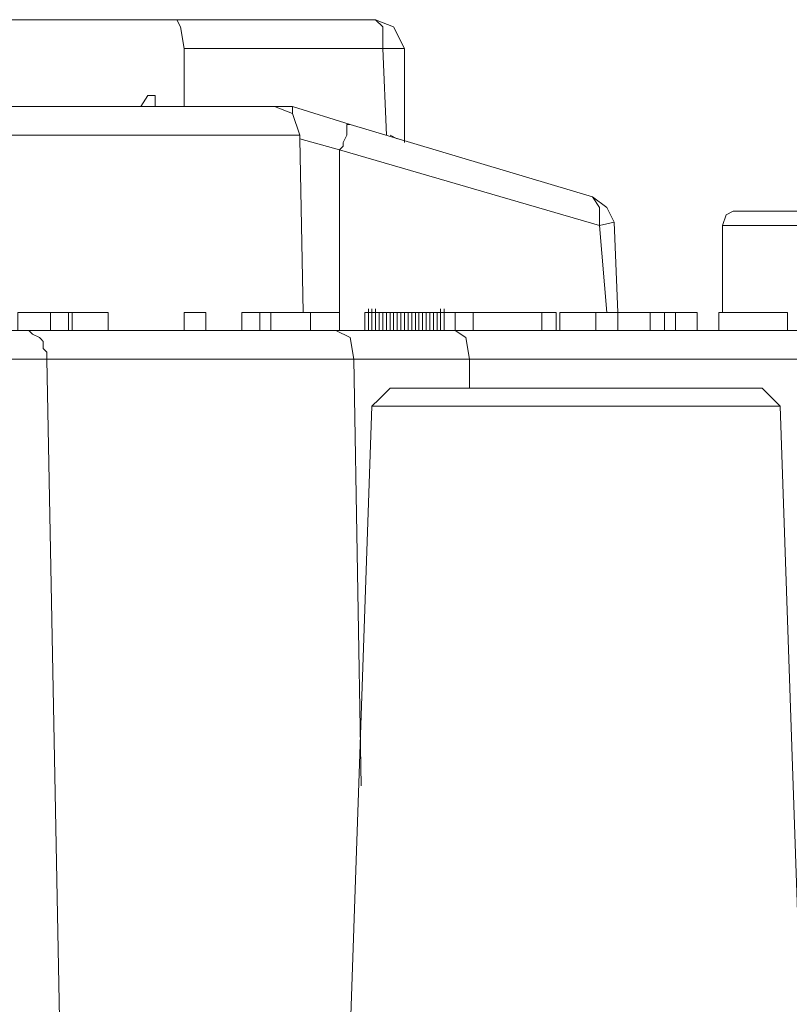
# Model space of a CAD drawing. Units: millimetres. Extents: x -373 to 382, y -264 to 249.
# Drawn here: x -230 to -217, y -221 to -205 of the extents above; entities that cross this region are included whole.
import ezdxf

# ---------------------------------------------------------------- set-up
doc = ezdxf.new("R2010")
doc.units = ezdxf.units.MM
doc.header["$MEASUREMENT"] = 0
doc.layers.add('layer 1', color=7, linetype='Continuous')

msp = doc.modelspace()

# ---------------------------------------------------------------- linework, layer by layer
at = {"layer": 'layer 1', "lineweight": 9}
for points, knots in [([(-226.9319, -204.5905), (-226.9319, -204.5905), (-230.5731, -204.5905), (-230.5731, -204.5905), (-230.5731, -204.5905), (-230.5731, -204.5905), (-230.6924, -204.7098), (-230.6924, -204.7098), (-230.6924, -204.7098), (-230.6924, -204.7098), (-230.8117, -205.068), (-230.8117, -205.068), (-230.8117, -205.068), (-230.8117, -205.068), (-230.8117, -206.0231), (-230.8117, -206.0231)], [0, 0, 0, 0, 0.2, 0.2, 0.2, 0.2, 0.4, 0.4, 0.4, 0.4, 0.6, 0.6, 0.6, 0.6, 1, 1, 1, 1]), ([(-226.9319, -204.5905), (-226.9319, -204.5905), (-226.8722, -204.7098), (-226.8722, -204.7098), (-226.8722, -204.7098), (-226.8722, -204.7098), (-226.8127, -205.068), (-226.8127, -205.068)], [0, 0, 0, 0, 0.3333333, 0.3333333, 0.3333333, 0.3333333, 1, 1, 1, 1]), ([(-226.8127, -205.068), (-226.8127, -205.068), (-223.5296, -205.068), (-223.5296, -205.068), (-223.5296, -205.068), (-223.5296, -205.068), (-223.5296, -204.7098), (-223.5296, -204.7098), (-223.5296, -204.7098), (-223.5296, -204.7098), (-223.6489, -204.5905), (-223.6489, -204.5905)], [0, 0, 0, 0, 0.25, 0.25, 0.25, 0.25, 0.5, 0.5, 0.5, 0.5, 1, 1, 1, 1]), ([(-223.1715, -205.068), (-223.1715, -205.068), (-223.3505, -204.7098), (-223.3505, -204.7098), (-223.3505, -204.7098), (-223.3505, -204.7098), (-223.6489, -204.5905), (-223.6489, -204.5905)], [0, 0, 0, 0, 0.3333333, 0.3333333, 0.3333333, 0.3333333, 1, 1, 1, 1]), ([(-227.5289, -206.0231), (-227.5289, -206.0231), (-227.4094, -205.844), (-227.4094, -205.844), (-227.4094, -205.844), (-227.4094, -205.844), (-227.2901, -205.844), (-227.2901, -205.844)], [0, 0, 0, 0, 0.3333333, 0.3333333, 0.3333333, 0.3333333, 1, 1, 1, 1]), ([(-224.9024, -206.5005), (-224.9024, -206.5005), (-225.022, -206.1424), (-225.022, -206.1424), (-225.022, -206.1424), (-225.022, -206.1424), (-225.3203, -206.0231), (-225.3203, -206.0231)], [0, 0, 0, 0, 0.3333333, 0.3333333, 0.3333333, 0.3333333, 1, 1, 1, 1]), ([(-224.0668, -206.3215), (-224.0668, -206.3215), (-225.022, -206.0231), (-225.022, -206.0231), (-225.022, -206.0231), (-225.022, -206.0231), (-225.022, -206.1424), (-225.022, -206.1424)], [0, 0, 0, 0, 0.3333333, 0.3333333, 0.3333333, 0.3333333, 1, 1, 1, 1]), ([(-224.0668, -206.3215), (-224.0668, -206.3215), (-224.1266, -206.3215), (-224.1266, -206.3215), (-224.1266, -206.3215), (-224.1266, -206.3215), (-224.1266, -206.5005), (-224.1266, -206.5005), (-224.1266, -206.5005), (-224.1266, -206.5005), (-224.1861, -206.6198), (-224.1861, -206.6198), (-224.1861, -206.6198), (-224.1861, -206.6198), (-224.1861, -206.6796), (-224.1861, -206.6796), (-224.1861, -206.6796), (-224.1861, -206.6796), (-224.2459, -206.7394), (-224.2459, -206.7394)], [0, 0, 0, 0, 0.1666667, 0.1666667, 0.1666667, 0.1666667, 0.3333333, 0.3333333, 0.3333333, 0.3333333, 0.5, 0.5, 0.5, 0.5, 0.6666667, 0.6666667, 0.6666667, 0.6666667, 1, 1, 1, 1]), ([(-224.8429, -209.4254), (-224.8429, -209.4254), (-224.9024, -206.5603), (-224.9024, -206.5603), (-224.9024, -206.5603), (-224.9024, -206.5603), (-224.9024, -206.5005), (-224.9024, -206.5005)], [0, 0, 0, 0, 0.3333333, 0.3333333, 0.3333333, 0.3333333, 1, 1, 1, 1]), ([(-224.9024, -206.5603), (-224.9024, -206.5603), (-224.2459, -206.7394), (-224.2459, -206.7394), (-224.2459, -206.7394), (-224.2459, -206.7394), (-224.2459, -209.7238), (-224.2459, -209.7238)], [0, 0, 0, 0, 0.3333333, 0.3333333, 0.3333333, 0.3333333, 1, 1, 1, 1]), ([(-219.9482, -207.9929), (-219.9482, -207.9929), (-219.9482, -207.6942), (-219.9482, -207.6942), (-219.9482, -207.6942), (-219.9482, -207.6942), (-220.0675, -207.5152), (-220.0675, -207.5152)], [0, 0, 0, 0, 0.3333333, 0.3333333, 0.3333333, 0.3333333, 1, 1, 1, 1]), ([(-219.7094, -207.9331), (-219.7094, -207.9331), (-219.8289, -207.6942), (-219.8289, -207.6942), (-219.8289, -207.6942), (-219.8289, -207.6942), (-220.0675, -207.5152), (-220.0675, -207.5152)], [0, 0, 0, 0, 0.3333333, 0.3333333, 0.3333333, 0.3333333, 1, 1, 1, 1]), ([(-214.994, -207.754), (-214.994, -207.754), (-217.7396, -207.754), (-217.7396, -207.754), (-217.7396, -207.754), (-217.7396, -207.754), (-217.8592, -207.8138), (-217.8592, -207.8138), (-217.8592, -207.8138), (-217.8592, -207.8138), (-217.9187, -207.9929), (-217.9187, -207.9929)], [0, 0, 0, 0, 0.25, 0.25, 0.25, 0.25, 0.5, 0.5, 0.5, 0.5, 1, 1, 1, 1]), ([(-219.7094, -207.9331), (-219.7094, -207.9331), (-219.9482, -207.9929), (-219.9482, -207.9929), (-219.9482, -207.9929), (-219.9482, -207.9929), (-219.8289, -209.4254), (-219.8289, -209.4254)], [0, 0, 0, 0, 0.3333333, 0.3333333, 0.3333333, 0.3333333, 1, 1, 1, 1]), ([(-219.6499, -209.4254), (-219.6499, -209.4254), (-219.7094, -207.9331), (-219.7094, -207.9331), (-219.7094, -207.9331), (-219.7094, -207.9331), (-219.6499, -209.4254), (-219.6499, -209.4254)], [0, 0, 0, 0, 0.3333333, 0.3333333, 0.3333333, 0.3333333, 1, 1, 1, 1]), ([(-229.021, -209.7238), (-229.021, -209.7238), (-229.021, -209.4254), (-229.021, -209.4254), (-229.021, -209.4254), (-229.021, -209.4254), (-229.5582, -209.4254), (-229.5582, -209.4254), (-229.5582, -209.4254), (-229.5582, -209.4254), (-229.5582, -209.7238), (-229.5582, -209.7238)], [0, 0, 0, 0, 0.25, 0.25, 0.25, 0.25, 0.5, 0.5, 0.5, 0.5, 1, 1, 1, 1]), ([(-228.6629, -209.4254), (-228.6629, -209.4254), (-228.7226, -209.4254), (-228.7226, -209.4254), (-228.7226, -209.4254), (-228.7226, -209.4254), (-228.7226, -209.7238), (-228.7226, -209.7238)], [0, 0, 0, 0, 0.3333333, 0.3333333, 0.3333333, 0.3333333, 1, 1, 1, 1]), ([(-228.0661, -209.7238), (-228.0661, -209.7238), (-228.0661, -209.4254), (-228.0661, -209.4254), (-228.0661, -209.4254), (-228.0661, -209.4254), (-228.6629, -209.4254), (-228.6629, -209.4254), (-228.6629, -209.4254), (-228.6629, -209.4254), (-228.6629, -209.7238), (-228.6629, -209.7238)], [0, 0, 0, 0, 0.25, 0.25, 0.25, 0.25, 0.5, 0.5, 0.5, 0.5, 1, 1, 1, 1]), ([(-226.4545, -209.7238), (-226.4545, -209.7238), (-226.4545, -209.4254), (-226.4545, -209.4254), (-226.4545, -209.4254), (-226.4545, -209.4254), (-226.8127, -209.4254), (-226.8127, -209.4254)], [0, 0, 0, 0, 0.3333333, 0.3333333, 0.3333333, 0.3333333, 1, 1, 1, 1]), ([(-225.8575, -209.7238), (-225.8575, -209.7238), (-225.8575, -209.4254), (-225.8575, -209.4254), (-225.8575, -209.4254), (-225.8575, -209.4254), (-225.5592, -209.4254), (-225.5592, -209.4254)], [0, 0, 0, 0, 0.3333333, 0.3333333, 0.3333333, 0.3333333, 1, 1, 1, 1]), ([(-225.3801, -209.4254), (-225.3801, -209.4254), (-225.5592, -209.4254), (-225.5592, -209.4254), (-225.5592, -209.4254), (-225.5592, -209.4254), (-225.5592, -209.7238), (-225.5592, -209.7238)], [0, 0, 0, 0, 0.3333333, 0.3333333, 0.3333333, 0.3333333, 1, 1, 1, 1]), ([(-224.7233, -209.7238), (-224.7233, -209.7238), (-224.7233, -209.4254), (-224.7233, -209.4254), (-224.7233, -209.4254), (-224.7233, -209.4254), (-225.3801, -209.4254), (-225.3801, -209.4254), (-225.3801, -209.4254), (-225.3801, -209.4254), (-225.3801, -209.7238), (-225.3801, -209.7238)], [0, 0, 0, 0, 0.25, 0.25, 0.25, 0.25, 0.5, 0.5, 0.5, 0.5, 1, 1, 1, 1]), ([(-224.2459, -209.7238), (-224.2459, -209.7238), (-224.2459, -209.4254), (-224.2459, -209.4254), (-224.2459, -209.4254), (-224.2459, -209.4254), (-224.7233, -209.4254), (-224.7233, -209.4254)], [0, 0, 0, 0, 0.3333333, 0.3333333, 0.3333333, 0.3333333, 1, 1, 1, 1]), ([(-223.828, -209.7238), (-223.828, -209.7238), (-223.828, -209.4254), (-223.828, -209.4254), (-223.828, -209.4254), (-223.828, -209.4254), (-223.7685, -209.4254), (-223.7685, -209.4254)], [0, 0, 0, 0, 0.3333333, 0.3333333, 0.3333333, 0.3333333, 1, 1, 1, 1]), ([(-223.7685, -209.7238), (-223.7685, -209.7238), (-223.7685, -209.4254), (-223.7685, -209.4254), (-223.7685, -209.4254), (-223.7685, -209.4254), (-223.7087, -209.4254), (-223.7087, -209.4254)], [0, 0, 0, 0, 0.3333333, 0.3333333, 0.3333333, 0.3333333, 1, 1, 1, 1]), ([(-223.7685, -209.7238), (-223.7685, -209.7238), (-223.7685, -209.4254), (-223.7685, -209.4254), (-223.7685, -209.4254), (-223.7685, -209.4254), (-223.7685, -209.7238), (-223.7685, -209.7238)], [0, 0, 0, 0, 0.3333333, 0.3333333, 0.3333333, 0.3333333, 1, 1, 1, 1]), ([(-223.7087, -209.7238), (-223.7087, -209.7238), (-223.7087, -209.4254), (-223.7087, -209.4254), (-223.7087, -209.4254), (-223.7087, -209.4254), (-223.6489, -209.4254), (-223.6489, -209.4254)], [0, 0, 0, 0, 0.3333333, 0.3333333, 0.3333333, 0.3333333, 1, 1, 1, 1]), ([(-223.7087, -209.7238), (-223.7087, -209.7238), (-223.7087, -209.4254), (-223.7087, -209.4254), (-223.7087, -209.4254), (-223.7087, -209.4254), (-223.7087, -209.7238), (-223.7087, -209.7238)], [0, 0, 0, 0, 0.3333333, 0.3333333, 0.3333333, 0.3333333, 1, 1, 1, 1]), ([(-223.6489, -209.7238), (-223.6489, -209.7238), (-223.6489, -209.4254), (-223.6489, -209.4254), (-223.6489, -209.4254), (-223.6489, -209.4254), (-223.5894, -209.4254), (-223.5894, -209.4254)], [0, 0, 0, 0, 0.3333333, 0.3333333, 0.3333333, 0.3333333, 1, 1, 1, 1]), ([(-223.6489, -209.7238), (-223.6489, -209.7238), (-223.6489, -209.4254), (-223.6489, -209.4254), (-223.6489, -209.4254), (-223.6489, -209.4254), (-223.6489, -209.7238), (-223.6489, -209.7238)], [0, 0, 0, 0, 0.3333333, 0.3333333, 0.3333333, 0.3333333, 1, 1, 1, 1]), ([(-223.5894, -209.7238), (-223.5894, -209.7238), (-223.5894, -209.4254), (-223.5894, -209.4254), (-223.5894, -209.4254), (-223.5894, -209.4254), (-223.5296, -209.4254), (-223.5296, -209.4254)], [0, 0, 0, 0, 0.3333333, 0.3333333, 0.3333333, 0.3333333, 1, 1, 1, 1]), ([(-223.5296, -209.7238), (-223.5296, -209.7238), (-223.5296, -209.4254), (-223.5296, -209.4254), (-223.5296, -209.4254), (-223.5296, -209.4254), (-223.4698, -209.4254), (-223.4698, -209.4254)], [0, 0, 0, 0, 0.3333333, 0.3333333, 0.3333333, 0.3333333, 1, 1, 1, 1]), ([(-223.4698, -209.7238), (-223.4698, -209.7238), (-223.4698, -209.4254), (-223.4698, -209.4254), (-223.4698, -209.4254), (-223.4698, -209.4254), (-223.4103, -209.4254), (-223.4103, -209.4254)], [0, 0, 0, 0, 0.3333333, 0.3333333, 0.3333333, 0.3333333, 1, 1, 1, 1]), ([(-223.4103, -209.7238), (-223.4103, -209.7238), (-223.4103, -209.4254), (-223.4103, -209.4254), (-223.4103, -209.4254), (-223.4103, -209.4254), (-223.3505, -209.4254), (-223.3505, -209.4254)], [0, 0, 0, 0, 0.3333333, 0.3333333, 0.3333333, 0.3333333, 1, 1, 1, 1]), ([(-223.3505, -209.7238), (-223.3505, -209.7238), (-223.3505, -209.4254), (-223.3505, -209.4254), (-223.3505, -209.4254), (-223.3505, -209.4254), (-223.2908, -209.4254), (-223.2908, -209.4254)], [0, 0, 0, 0, 0.3333333, 0.3333333, 0.3333333, 0.3333333, 1, 1, 1, 1]), ([(-223.2908, -209.7238), (-223.2908, -209.7238), (-223.2908, -209.4254), (-223.2908, -209.4254), (-223.2908, -209.4254), (-223.2908, -209.4254), (-223.2313, -209.4254), (-223.2313, -209.4254)], [0, 0, 0, 0, 0.3333333, 0.3333333, 0.3333333, 0.3333333, 1, 1, 1, 1]), ([(-223.2313, -209.7238), (-223.2313, -209.7238), (-223.2313, -209.4254), (-223.2313, -209.4254), (-223.2313, -209.4254), (-223.2313, -209.4254), (-223.1715, -209.4254), (-223.1715, -209.4254)], [0, 0, 0, 0, 0.3333333, 0.3333333, 0.3333333, 0.3333333, 1, 1, 1, 1]), ([(-223.1715, -209.7238), (-223.1715, -209.7238), (-223.1715, -209.4254), (-223.1715, -209.4254), (-223.1715, -209.4254), (-223.1715, -209.4254), (-223.1117, -209.4254), (-223.1117, -209.4254)], [0, 0, 0, 0, 0.3333333, 0.3333333, 0.3333333, 0.3333333, 1, 1, 1, 1]), ([(-223.1117, -209.7238), (-223.1117, -209.7238), (-223.1117, -209.4254), (-223.1117, -209.4254), (-223.1117, -209.4254), (-223.1117, -209.4254), (-223.0522, -209.4254), (-223.0522, -209.4254)], [0, 0, 0, 0, 0.3333333, 0.3333333, 0.3333333, 0.3333333, 1, 1, 1, 1]), ([(-223.0522, -209.7238), (-223.0522, -209.7238), (-223.0522, -209.4254), (-223.0522, -209.4254), (-223.0522, -209.4254), (-223.0522, -209.4254), (-222.9924, -209.4254), (-222.9924, -209.4254)], [0, 0, 0, 0, 0.3333333, 0.3333333, 0.3333333, 0.3333333, 1, 1, 1, 1]), ([(-222.9924, -209.7238), (-222.9924, -209.7238), (-222.9924, -209.4254), (-222.9924, -209.4254), (-222.9924, -209.4254), (-222.9924, -209.4254), (-222.9326, -209.4254), (-222.9326, -209.4254)], [0, 0, 0, 0, 0.3333333, 0.3333333, 0.3333333, 0.3333333, 1, 1, 1, 1]), ([(-222.9326, -209.7238), (-222.9326, -209.7238), (-222.9326, -209.4254), (-222.9326, -209.4254), (-222.9326, -209.4254), (-222.9326, -209.4254), (-222.8731, -209.4254), (-222.8731, -209.4254)], [0, 0, 0, 0, 0.3333333, 0.3333333, 0.3333333, 0.3333333, 1, 1, 1, 1]), ([(-222.8731, -209.7238), (-222.8731, -209.7238), (-222.8731, -209.4254), (-222.8731, -209.4254), (-222.8731, -209.4254), (-222.8731, -209.4254), (-222.8133, -209.4254), (-222.8133, -209.4254)], [0, 0, 0, 0, 0.3333333, 0.3333333, 0.3333333, 0.3333333, 1, 1, 1, 1]), ([(-222.8133, -209.7238), (-222.8133, -209.7238), (-222.8133, -209.4254), (-222.8133, -209.4254), (-222.8133, -209.4254), (-222.8133, -209.4254), (-222.7536, -209.4254), (-222.7536, -209.4254)], [0, 0, 0, 0, 0.3333333, 0.3333333, 0.3333333, 0.3333333, 1, 1, 1, 1]), ([(-222.7536, -209.7238), (-222.7536, -209.7238), (-222.7536, -209.4254), (-222.7536, -209.4254), (-222.7536, -209.4254), (-222.7536, -209.4254), (-222.694, -209.4254), (-222.694, -209.4254)], [0, 0, 0, 0, 0.3333333, 0.3333333, 0.3333333, 0.3333333, 1, 1, 1, 1]), ([(-222.694, -209.7238), (-222.694, -209.7238), (-222.694, -209.4254), (-222.694, -209.4254), (-222.694, -209.4254), (-222.694, -209.4254), (-222.6343, -209.4254), (-222.6343, -209.4254)], [0, 0, 0, 0, 0.3333333, 0.3333333, 0.3333333, 0.3333333, 1, 1, 1, 1]), ([(-222.6343, -209.7238), (-222.6343, -209.7238), (-222.6343, -209.4254), (-222.6343, -209.4254), (-222.6343, -209.4254), (-222.6343, -209.4254), (-222.5745, -209.4254), (-222.5745, -209.4254)], [0, 0, 0, 0, 0.3333333, 0.3333333, 0.3333333, 0.3333333, 1, 1, 1, 1]), ([(-222.5745, -209.7238), (-222.5745, -209.7238), (-222.5745, -209.4254), (-222.5745, -209.4254), (-222.5745, -209.4254), (-222.5745, -209.4254), (-222.515, -209.4254), (-222.515, -209.4254)], [0, 0, 0, 0, 0.3333333, 0.3333333, 0.3333333, 0.3333333, 1, 1, 1, 1]), ([(-222.5745, -209.7238), (-222.5745, -209.7238), (-222.5745, -209.4254), (-222.5745, -209.4254), (-222.5745, -209.4254), (-222.5745, -209.4254), (-222.5745, -209.7238), (-222.5745, -209.7238)], [0, 0, 0, 0, 0.3333333, 0.3333333, 0.3333333, 0.3333333, 1, 1, 1, 1]), ([(-222.515, -209.7238), (-222.515, -209.7238), (-222.515, -209.4254), (-222.515, -209.4254), (-222.515, -209.4254), (-222.515, -209.4254), (-222.515, -209.7238), (-222.515, -209.7238)], [0, 0, 0, 0, 0.3333333, 0.3333333, 0.3333333, 0.3333333, 1, 1, 1, 1]), ([(-222.3359, -209.7238), (-222.3359, -209.7238), (-222.3359, -209.4254), (-222.3359, -209.4254), (-222.3359, -209.4254), (-222.3359, -209.4254), (-222.515, -209.4254), (-222.515, -209.4254)], [0, 0, 0, 0, 0.3333333, 0.3333333, 0.3333333, 0.3333333, 1, 1, 1, 1]), ([(-220.9033, -209.7238), (-220.9033, -209.7238), (-220.9033, -209.4254), (-220.9033, -209.4254), (-220.9033, -209.4254), (-220.9033, -209.4254), (-222.0373, -209.4254), (-222.0373, -209.4254)], [0, 0, 0, 0, 0.3333333, 0.3333333, 0.3333333, 0.3333333, 1, 1, 1, 1]), ([(-220.6645, -209.7238), (-220.6645, -209.7238), (-220.6645, -209.4254), (-220.6645, -209.4254), (-220.6645, -209.4254), (-220.6645, -209.4254), (-220.9033, -209.4254), (-220.9033, -209.4254)], [0, 0, 0, 0, 0.3333333, 0.3333333, 0.3333333, 0.3333333, 1, 1, 1, 1]), ([(-220.6047, -209.7238), (-220.6047, -209.7238), (-220.6047, -209.4254), (-220.6047, -209.4254), (-220.6047, -209.4254), (-220.6047, -209.4254), (-220.008, -209.4254), (-220.008, -209.4254)], [0, 0, 0, 0, 0.3333333, 0.3333333, 0.3333333, 0.3333333, 1, 1, 1, 1]), ([(-219.1126, -209.7238), (-219.1126, -209.7238), (-219.1126, -209.4254), (-219.1126, -209.4254), (-219.1126, -209.4254), (-219.1126, -209.4254), (-219.6499, -209.4254), (-219.6499, -209.4254), (-219.6499, -209.4254), (-219.6499, -209.4254), (-219.6499, -209.7238), (-219.6499, -209.7238)], [0, 0, 0, 0, 0.25, 0.25, 0.25, 0.25, 0.5, 0.5, 0.5, 0.5, 1, 1, 1, 1]), ([(-218.6947, -209.7238), (-218.6947, -209.7238), (-218.6947, -209.4254), (-218.6947, -209.4254), (-218.6947, -209.4254), (-218.6947, -209.4254), (-219.1126, -209.4254), (-219.1126, -209.4254)], [0, 0, 0, 0, 0.3333333, 0.3333333, 0.3333333, 0.3333333, 1, 1, 1, 1]), ([(-218.3366, -209.7238), (-218.3366, -209.7238), (-218.3366, -209.4254), (-218.3366, -209.4254), (-218.3366, -209.4254), (-218.3366, -209.4254), (-218.6947, -209.4254), (-218.6947, -209.4254)], [0, 0, 0, 0, 0.3333333, 0.3333333, 0.3333333, 0.3333333, 1, 1, 1, 1]), ([(-216.8442, -209.7238), (-216.8442, -209.7238), (-216.8442, -209.4254), (-216.8442, -209.4254), (-216.8442, -209.4254), (-216.8442, -209.4254), (-217.9784, -209.4254), (-217.9784, -209.4254)], [0, 0, 0, 0, 0.3333333, 0.3333333, 0.3333333, 0.3333333, 1, 1, 1, 1]), ([(-231.2296, -209.7238), (-231.2296, -209.7238), (-230.8715, -209.7238), (-230.8715, -209.7238), (-230.8715, -209.7238), (-225.8378, -209.7238), (-220.8038, -209.7238), (-215.7698, -209.7238), (-215.7698, -209.7238), (-215.7698, -209.7238), (-215.1133, -209.7238), (-215.1133, -209.7238)], [0, 0, 0, 0, 0.25, 0.25, 0.25, 0.25, 0.5, 0.5, 0.5, 0.5, 1, 1, 1, 1]), ([(-230.5731, -210.2012), (-230.5731, -210.2012), (-229.0808, -210.2012), (-229.0808, -210.2012), (-229.0808, -210.2012), (-229.0808, -210.2012), (-229.0808, -210.0819), (-229.0808, -210.0819), (-229.0808, -210.0819), (-229.0808, -210.0819), (-229.1406, -210.0221), (-229.1406, -210.0221), (-229.1406, -210.0221), (-229.1406, -210.0221), (-229.1406, -209.9029), (-229.1406, -209.9029), (-229.1406, -209.9029), (-229.1406, -209.9029), (-229.2001, -209.8431), (-229.2001, -209.8431), (-229.2001, -209.8431), (-229.2001, -209.8431), (-229.3196, -209.7836), (-229.3196, -209.7836), (-229.3196, -209.7836), (-229.3196, -209.7836), (-229.3791, -209.7238), (-229.3791, -209.7238), (-229.3791, -209.7238), (-229.3791, -209.7238), (-229.5582, -209.7238), (-229.5582, -209.7238)], [0, 0, 0, 0, 0.1111111, 0.1111111, 0.1111111, 0.1111111, 0.2222222, 0.2222222, 0.2222222, 0.2222222, 0.3333333, 0.3333333, 0.3333333, 0.3333333, 0.4444444, 0.4444444, 0.4444444, 0.4444445, 0.5555556, 0.5555556, 0.5555556, 0.5555556, 0.6666667, 0.6666667, 0.6666667, 0.6666667, 0.7777778, 0.7777778, 0.7777778, 0.7777778, 1, 1, 1, 1]), ([(-224.007, -210.2012), (-224.007, -210.2012), (-224.0668, -209.8431), (-224.0668, -209.8431), (-224.0668, -209.8431), (-224.0668, -209.8431), (-224.3057, -209.7238), (-224.3057, -209.7238)], [0, 0, 0, 0, 0.3333333, 0.3333333, 0.3333333, 0.3333333, 1, 1, 1, 1]), ([(-224.007, -210.2012), (-224.007, -210.2012), (-215.7698, -210.2012), (-215.7698, -210.2012), (-215.7698, -210.2012), (-215.7698, -210.2012), (-215.7698, -210.0221), (-215.7698, -210.0221), (-215.7698, -210.0221), (-215.7698, -210.0221), (-215.8296, -209.9029), (-215.8296, -209.9029), (-215.8296, -209.9029), (-215.8296, -209.9029), (-215.8296, -209.8431), (-215.8296, -209.8431), (-215.8296, -209.8431), (-215.8296, -209.8431), (-215.8894, -209.7836), (-215.8894, -209.7836), (-215.8894, -209.7836), (-215.8894, -209.7836), (-215.9489, -209.7238), (-215.9489, -209.7238), (-215.9489, -209.7238), (-215.9489, -209.7238), (-216.0087, -209.7238), (-216.0087, -209.7238)], [0, 0, 0, 0, 0.125, 0.125, 0.125, 0.125, 0.25, 0.25, 0.25, 0.25, 0.375, 0.375, 0.375, 0.375, 0.5, 0.5, 0.5, 0.5, 0.625, 0.625, 0.625, 0.625, 0.75, 0.75, 0.75, 0.75, 1, 1, 1, 1]), ([(-222.0971, -210.2012), (-222.0971, -210.2012), (-222.1568, -209.8431), (-222.1568, -209.8431), (-222.1568, -209.8431), (-222.1568, -209.8431), (-222.3359, -209.7238), (-222.3359, -209.7238)], [0, 0, 0, 0, 0.3333333, 0.3333333, 0.3333333, 0.3333333, 1, 1, 1, 1]), ([(-226.8722, -210.2012), (-226.8722, -210.2012), (-229.0808, -210.2012), (-229.0808, -210.2012), (-229.0808, -210.2012), (-229.0808, -210.2012), (-228.6629, -231.9882), (-228.6629, -231.9882)], [0, 0, 0, 0, 0.3333333, 0.3333333, 0.3333333, 0.3333333, 1, 1, 1, 1]), ([(-223.8878, -217.2447), (-223.8878, -217.2447), (-224.007, -210.2012), (-224.007, -210.2012), (-224.007, -210.2012), (-224.007, -210.2012), (-226.8722, -210.2012), (-226.8722, -210.2012)], [0, 0, 0, 0, 0.3333333, 0.3333333, 0.3333333, 0.3333333, 1, 1, 1, 1]), ([(-217.3219, -210.6789), (-217.3219, -210.6789), (-223.4103, -210.6789), (-223.4103, -210.6789), (-223.4103, -210.6789), (-223.4103, -210.6789), (-223.5894, -210.858), (-223.5894, -210.858)], [0, 0, 0, 0, 0.3333333, 0.3333333, 0.3333333, 0.3333333, 1, 1, 1, 1]), ([(-217.2622, -210.6789), (-217.2622, -210.6789), (-216.9638, -210.9773), (-216.9638, -210.9773), (-216.9638, -210.9773), (-216.9638, -210.9773), (-216.6057, -221.4231), (-216.6057, -221.4231)], [0, 0, 0, 0, 0.3333333, 0.3333333, 0.3333333, 0.3333333, 1, 1, 1, 1]), ([(-224.3057, -228.5261), (-224.3057, -228.5261), (-224.3057, -228.2278), (-224.3057, -228.2278), (-224.3057, -228.2278), (-224.3057, -228.2278), (-223.7087, -210.9773), (-223.7087, -210.9773), (-223.7087, -210.9773), (-223.7087, -210.9773), (-223.5894, -210.858), (-223.5894, -210.858)], [0, 0, 0, 0, 0.25, 0.25, 0.25, 0.25, 0.5, 0.5, 0.5, 0.5, 1, 1, 1, 1]), ([(-224.1266, -234.4354), (-224.1266, -234.4354), (-224.3652, -234.1966), (-224.3652, -234.1966), (-224.3652, -234.1966), (-224.3652, -234.1966), (-224.6638, -234.0773), (-224.6638, -234.0773), (-224.6638, -234.0773), (-224.6638, -234.0773), (-221.2615, -230.0185), (-221.2615, -230.0185), (-221.2615, -230.0185), (-221.2615, -230.0185), (-218.0382, -226.0192), (-218.0382, -226.0192), (-218.0382, -226.0192), (-218.0382, -226.0192), (-214.994, -222.0796), (-214.994, -222.0796), (-214.994, -222.0796), (-214.994, -222.0796), (-212.1884, -218.1999), (-212.1884, -218.1999)], [0, 0, 0, 0, 0.1428571, 0.1428571, 0.1428571, 0.1428572, 0.2857143, 0.2857143, 0.2857143, 0.2857143, 0.4285714, 0.4285714, 0.4285714, 0.4285714, 0.5714286, 0.5714286, 0.5714286, 0.5714286, 0.7142857, 0.7142857, 0.7142857, 0.7142857, 1, 1, 1, 1]), ([(-224.1266, -234.4354), (-224.1266, -234.4354), (-220.6645, -230.3766), (-220.6645, -230.3766), (-220.6645, -230.3766), (-220.6645, -230.3766), (-217.4412, -226.3773), (-217.4412, -226.3773), (-217.4412, -226.3773), (-217.4412, -226.3773), (-214.397, -222.4378), (-214.397, -222.4378), (-214.397, -222.4378), (-214.397, -222.4378), (-211.5319, -218.558), (-211.5319, -218.558)], [0, 0, 0, 0, 0.2, 0.2, 0.2, 0.2, 0.4, 0.4, 0.4, 0.4, 0.6, 0.6, 0.6, 0.6, 1, 1, 1, 1])]:
    msp.add_open_spline(points, degree=3, knots=knots, dxfattribs=at)
for points in [[(-226.9319, -204.5905), (-226.9319, -204.5905), (-223.6489, -204.5905), (-223.6489, -204.5905)], [(-226.8127, -205.068), (-226.8127, -205.068), (-226.8127, -206.0231), (-226.8127, -206.0231)], [(-223.4698, -206.5005), (-223.4698, -206.5005), (-223.5296, -205.068), (-223.5296, -205.068)], [(-223.1715, -205.068), (-223.1715, -205.068), (-223.5296, -205.068), (-223.5296, -205.068)], [(-223.1715, -206.6198), (-223.1715, -206.6198), (-223.1715, -205.068), (-223.1715, -205.068)], [(-227.2901, -205.844), (-227.2901, -205.844), (-227.2901, -206.0231), (-227.2901, -206.0231)], [(-225.3203, -206.0231), (-225.3203, -206.0231), (-282.1453, -206.0231), (-282.1453, -206.0231)], [(-225.3203, -206.0231), (-225.3203, -206.0231), (-225.022, -206.0231), (-225.022, -206.0231)], [(-224.0668, -206.3215), (-224.0668, -206.3215), (-220.0675, -207.5152), (-220.0675, -207.5152)], [(-281.1902, -206.5005), (-281.1902, -206.5005), (-224.9024, -206.5005), (-224.9024, -206.5005)], [(-223.2908, -206.5603), (-223.2908, -206.5603), (-223.4103, -206.5005), (-223.4103, -206.5005)], [(-224.2459, -206.7394), (-224.2459, -206.7394), (-219.9482, -207.9929), (-219.9482, -207.9929)], [(-217.9187, -207.9929), (-217.9187, -207.9929), (-215.0535, -207.9929), (-215.0535, -207.9929)], [(-217.9187, -207.9929), (-217.9187, -207.9929), (-217.9187, -209.4254), (-217.9187, -209.4254)], [(-228.7226, -209.4254), (-228.7226, -209.4254), (-229.021, -209.4254), (-229.021, -209.4254)], [(-226.8127, -209.7238), (-226.8127, -209.7238), (-226.8127, -209.4254), (-226.8127, -209.4254)], [(-225.3801, -209.4254), (-225.3801, -209.4254), (-225.3801, -209.7238), (-225.3801, -209.7238)], [(-223.7685, -209.4254), (-223.7685, -209.4254), (-223.7685, -209.3656), (-223.7685, -209.3656)], [(-223.7087, -209.4254), (-223.7087, -209.4254), (-223.7087, -209.3656), (-223.7087, -209.3656)], [(-223.6489, -209.4254), (-223.6489, -209.4254), (-223.6489, -209.3656), (-223.6489, -209.3656)], [(-223.6489, -209.4254), (-223.6489, -209.4254), (-223.6489, -209.7238), (-223.6489, -209.7238)], [(-223.5894, -209.7238), (-223.5894, -209.7238), (-223.5894, -209.4254), (-223.5894, -209.4254)], [(-223.4698, -209.7238), (-223.4698, -209.7238), (-223.4698, -209.4254), (-223.4698, -209.4254)], [(-223.3505, -209.7238), (-223.3505, -209.7238), (-223.3505, -209.4254), (-223.3505, -209.4254)], [(-222.9326, -209.7238), (-222.9326, -209.7238), (-222.9326, -209.4254), (-222.9326, -209.4254)], [(-222.7536, -209.7238), (-222.7536, -209.7238), (-222.7536, -209.4254), (-222.7536, -209.4254)], [(-222.694, -209.7238), (-222.694, -209.7238), (-222.694, -209.4254), (-222.694, -209.4254)], [(-222.6343, -209.7238), (-222.6343, -209.7238), (-222.6343, -209.4254), (-222.6343, -209.4254)], [(-222.5745, -209.4254), (-222.5745, -209.4254), (-222.5745, -209.3656), (-222.5745, -209.3656)], [(-222.515, -209.4254), (-222.515, -209.4254), (-222.515, -209.3656), (-222.515, -209.3656)], [(-222.515, -209.4254), (-222.515, -209.4254), (-222.515, -209.7238), (-222.515, -209.7238)], [(-222.0373, -209.4254), (-222.0373, -209.4254), (-222.3359, -209.4254), (-222.3359, -209.4254)], [(-222.0373, -209.7238), (-222.0373, -209.7238), (-222.0373, -209.4254), (-222.0373, -209.4254)], [(-220.008, -209.7238), (-220.008, -209.7238), (-220.008, -209.4254), (-220.008, -209.4254)], [(-219.6499, -209.4254), (-219.6499, -209.4254), (-220.008, -209.4254), (-220.008, -209.4254)], [(-218.8738, -209.7238), (-218.8738, -209.7238), (-218.8738, -209.4254), (-218.8738, -209.4254)], [(-217.9784, -209.7238), (-217.9784, -209.7238), (-217.9784, -209.4254), (-217.9784, -209.4254)], [(-222.0971, -210.2012), (-222.0971, -210.2012), (-222.0971, -210.6789), (-222.0971, -210.6789)], [(-223.4103, -210.6789), (-223.4103, -210.6789), (-223.5894, -210.858), (-223.5894, -210.858)], [(-217.2622, -210.6789), (-217.2622, -210.6789), (-223.4103, -210.6789), (-223.4103, -210.6789)], [(-217.2622, -210.6789), (-217.2622, -210.6789), (-217.3219, -210.6789), (-217.3219, -210.6789)], [(-216.9638, -210.9773), (-216.9638, -210.9773), (-223.7087, -210.9773), (-223.7087, -210.9773)]]:
    msp.add_open_spline(points, degree=3, dxfattribs=at)

doc.saveas('drawing.dxf')
